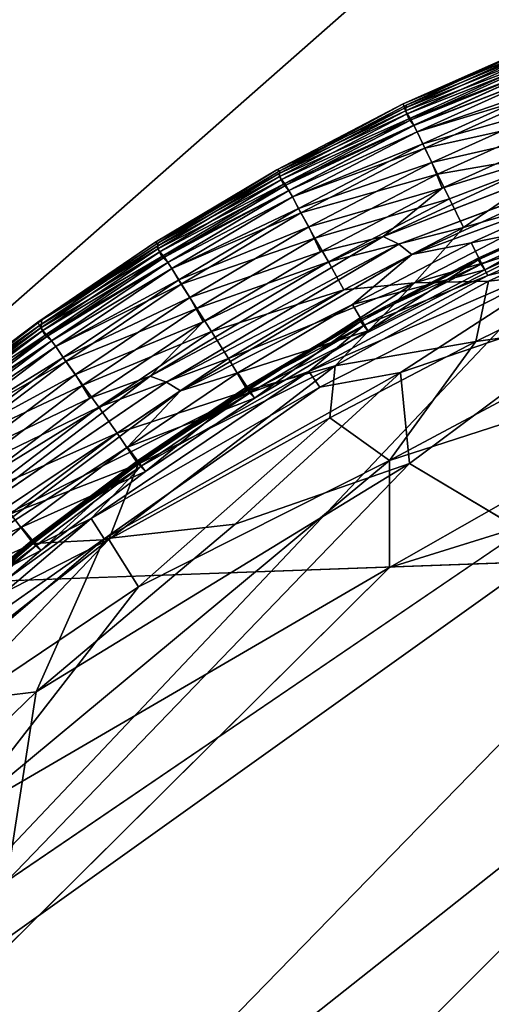
# Model space of a CAD drawing. Units: inches. Extents: x -38.4 to 38.3, y -25.6 to 49.4.
# Drawn here: x -35.2 to -34.6, y 45.7 to 46.9 of the extents above; entities that cross this region are included whole.
import ezdxf

# ---------------------------------------------------------------- set-up
doc = ezdxf.new("R2010")
doc.units = ezdxf.units.IN
doc.header["$MEASUREMENT"] = 0
for name, color, linetype in [('SEAT-BASE', 5, 'Continuous'), ('SEAT-INSIDEFABRIC', 5, 'Continuous'), ('SEAT-OUTSIDEFABRIC', 5, 'Continuous')]:
    doc.layers.add(name, color=color, linetype=linetype)

msp = doc.modelspace()

# ---------------------------------------------------------------- linework, layer by layer
at = {"layer": 'SEAT-BASE'}
for points, invisible_edges in [([(-36.0544, 45.9073, 8.2612), (-33.6339, 45.0532, 8.2612), (-36.0361, 45.9087, 8.2612)], 3), ([(-36.0544, 45.9073, 8.2612), (-35.2094, 45.0531, 8.2612), (-33.6339, 45.0532, 8.2612)], 13), ([(-36.0361, 45.9087, 8.2612), (-33.6339, 45.0532, 8.2612), (-36.0179, 45.9088, 8.2612)], 3), ([(-36.0179, 45.9088, 8.2612), (-33.6339, 45.0532, 8.2612), (-35.9997, 45.9075, 8.2612)], 3), ([(-35.9997, 45.9075, 8.2612), (-33.6339, 45.0532, 8.2612), (-35.9816, 45.9046, 8.2612)], 3), ([(-35.9816, 45.9046, 8.2612), (-33.6339, 45.0532, 8.2612), (-35.9639, 45.9005, 8.2612)], 3), ([(-35.9639, 45.9005, 8.2612), (-33.6339, 45.0532, 8.2612), (-35.9465, 45.895, 8.2612)], 1), ([(-35.9465, 45.895, 8.2612), (-34.8689, 45.5027, 5.7862), (-35.9465, 45.895, 0.0142)], 3), ([(-33.6339, 45.0532, 8.2612), (-34.3577, 45.3166, 6.5987), (-35.9465, 45.895, 8.2612)], 3), ([(-35.9465, 45.895, 0.0142), (-34.8689, 45.5027, 5.7862), (-35.0698, 45.5758, 0.2396)], 13), ([(-35.9465, 45.895, 8.2612), (-34.5489, 45.3862, 6.4635), (-34.6046, 45.4065, 6.4093)], 13), ([(-35.9465, 45.895, 0.0142), (-35.0698, 45.5758, 0.2396), (-35.3116, 45.6638, 0.0142)], 3), ([(-34.7787, 45.4698, 6.1556), (-34.8087, 45.4808, 6.0849), (-35.9465, 45.895, 8.2612)], 14), ([(-35.9465, 45.895, 8.2612), (-34.3577, 45.3166, 6.5987), (-34.4251, 45.3411, 6.5585)], 13), ([(-35.9465, 45.895, 8.2612), (-34.702, 45.442, 6.289), (-34.7432, 45.4569, 6.2237)], 13), ([(-34.851, 45.4961, 5.9378), (-34.8631, 45.5005, 5.8624), (-35.9465, 45.895, 8.2612)], 14), ([(-34.4889, 45.3643, 6.5133), (-34.5489, 45.3862, 6.4635), (-35.9465, 45.895, 8.2612)], 14), ([(-34.6557, 45.4251, 6.351), (-34.702, 45.442, 6.289), (-35.9465, 45.895, 8.2612)], 14), ([(-35.9465, 45.895, 8.2612), (-34.8087, 45.4808, 6.0849), (-34.8329, 45.4895, 6.0122)], 13), ([(-35.9465, 45.895, 8.2612), (-34.4251, 45.3411, 6.5585), (-34.4889, 45.3643, 6.5133)], 13), ([(-35.9465, 45.895, 8.2612), (-34.8329, 45.4895, 6.0122), (-34.851, 45.4961, 5.9378)], 13), ([(-35.9465, 45.895, 8.2612), (-34.7432, 45.4569, 6.2237), (-34.7787, 45.4698, 6.1556)], 13), ([(-35.9465, 45.895, 8.2612), (-34.6046, 45.4065, 6.4093), (-34.6557, 45.4251, 6.351)], 13), ([(-35.9465, 45.895, 8.2612), (-34.8631, 45.5005, 5.8624), (-34.8689, 45.5027, 5.7862)], 13)]:
    msp.add_3dface(points, dxfattribs=dict(at, invisible_edges=invisible_edges))
at = {"layer": 'SEAT-INSIDEFABRIC'}
for points, invisible_edges in [([(-34.5759, 46.838, 15.413), (-34.7371, 46.767, 11.7706), (-34.7334, 46.7656, 15.7715)], 2), ([(-34.7371, 46.767, 11.7706), (-34.5759, 46.838, 15.413), (-34.5787, 46.8373, 10.9198)], 2), ([(-34.7353, 46.7618, 9.4324), (-34.8879, 46.6822, 9.4317), (-34.89, 46.6872, 11.771)], 2), ([(-34.8861, 46.6861, 15.7714), (-34.7334, 46.7656, 15.7715), (-34.7371, 46.767, 11.7706)], 2), ([(-34.761, 46.6065, 17.3465), (-34.7422, 46.5971, 17.3505), (-34.5204, 46.6997, 17.3505)], 2), ([(-34.5134, 46.6831, 17.3455), (-34.5204, 46.6997, 17.3505), (-34.7422, 46.5971, 17.3505)], 2), ([(-35.0376, 46.5993, 11.7734), (-34.89, 46.6872, 11.771), (-34.8879, 46.6822, 9.4317)], 2), ([(-34.8879, 46.6822, 9.4317), (-35.0353, 46.5944, 9.4322), (-35.0376, 46.5993, 11.7734)], 2), ([(-35.0376, 46.5993, 11.7734), (-35.1791, 46.5027, 10.9207), (-35.1743, 46.5056, 15.4107)], 2), ([(-35.1791, 46.5027, 10.9207), (-35.0376, 46.5993, 11.7734), (-35.0353, 46.5944, 9.4322)], 2), ([(-33.4465, 27.7128, 17.4264), (-33.7019, 46.5367, 17.4258), (-35.6065, 45.055, 17.4263)], 15), ([(-35.6065, 45.055, 17.4263), (-33.7019, 46.5367, 17.4258), (-34.5934, 46.2502, 17.4257)], 15), ([(-34.4264, 46.4582, 17.4231), (-34.4479, 46.5413, 17.4164), (-34.7294, 46.3315, 17.4216)], 12), ([(-12.5206, 41.233, 8.3727), (-35.9533, 44.055, 8.3726), (-33.8008, 46.5024, 8.3728)], 15), ([(-35.2542, 45.7085, 8.3732), (-33.8008, 46.5024, 8.3728), (-35.9533, 44.055, 8.3726)], 15), ([(-35.1743, 46.5056, 15.4107), (-35.3173, 46.3996, 11.8011), (-35.3123, 46.3999, 15.7702)], 2), ([(-35.3173, 46.3996, 11.8011), (-35.1743, 46.5056, 15.4107), (-35.1791, 46.5027, 10.9207)], 2), ([(-35.1773, 46.4988, 9.4305), (-35.3134, 46.3957, 9.432), (-35.3173, 46.3996, 11.8011)], 2), ([(-34.7535, 46.2055, 8.3738), (-33.8008, 46.5024, 8.3728), (-35.2542, 45.7085, 8.3732)], 2), ([(-34.5934, 46.2502, 17.4257), (-34.4264, 46.4582, 17.4231), (-34.7294, 46.3315, 17.4216)], 2), ([(-35.3039, 46.2388, 17.3465), (-35.2835, 46.2337, 17.3505), (-35.0234, 46.4301, 17.3505)], 2), ([(-35.0065, 46.4195, 17.3454), (-35.0234, 46.4301, 17.3505), (-35.2835, 46.2337, 17.3505)], 2), ([(-35.6065, 45.055, 17.4263), (-34.5934, 46.2502, 17.4257), (-35.2168, 45.8258, 17.4251)], 1)]:
    msp.add_3dface(points, dxfattribs=dict(at, invisible_edges=invisible_edges))
for points in [[(-34.7371, 46.767, 11.7706), (-34.5787, 46.8373, 10.9198), (-34.5774, 46.8333, 9.4313)], [(-34.5774, 46.8333, 9.4313), (-34.7353, 46.7618, 9.4324), (-34.7371, 46.767, 11.7706)], [(-34.7353, 46.7618, 9.4324), (-34.5774, 46.8333, 9.4313), (-34.5746, 46.8262, 8.8676)], [(-34.5726, 46.8205, 17.0802), (-34.5763, 46.8301, 16.7276), (-34.7342, 46.7586, 16.7277)], [(-34.7334, 46.7656, 15.7715), (-34.7342, 46.7586, 16.7277), (-34.5763, 46.8301, 16.7276)], [(-34.5763, 46.8301, 16.7276), (-34.5759, 46.838, 15.413), (-34.7334, 46.7656, 15.7715)], [(-34.5746, 46.8262, 8.8676), (-34.7321, 46.755, 8.8684), (-34.7353, 46.7618, 9.4324)], [(-34.7342, 46.7586, 16.7277), (-34.7303, 46.7491, 17.0803), (-34.5726, 46.8205, 17.0802)], [(-34.7321, 46.755, 8.8684), (-34.5746, 46.8262, 8.8676), (-34.5706, 46.8186, 8.6889)], [(-34.5706, 46.8186, 8.6889), (-34.7272, 46.7478, 8.6889), (-34.7321, 46.755, 8.8684)], [(-34.5676, 46.8117, 17.1829), (-34.5726, 46.8205, 17.0802), (-34.7303, 46.7491, 17.0803)], [(-34.7272, 46.7478, 8.6889), (-34.5706, 46.8186, 8.6889), (-34.5676, 46.8117, 8.6159)], [(-34.7303, 46.7491, 17.0803), (-34.7239, 46.7411, 17.1829), (-34.5676, 46.8117, 17.1829)], [(-34.5676, 46.8117, 8.6159), (-34.7239, 46.741, 8.6159), (-34.7272, 46.7478, 8.6889)], [(-34.7239, 46.741, 8.6159), (-34.5676, 46.8117, 8.6159), (-34.5642, 46.8035, 8.5761)], [(-34.5642, 46.8035, 17.2227), (-34.5676, 46.8117, 17.1829), (-34.7239, 46.7411, 17.1829)], [(-34.5642, 46.8035, 8.5761), (-34.72, 46.7331, 8.5761), (-34.7239, 46.741, 8.6159)], [(-34.7239, 46.7411, 17.1829), (-34.72, 46.7331, 17.2227), (-34.5642, 46.8035, 17.2227)], [(-34.5581, 46.7889, 17.2567), (-34.5642, 46.8035, 17.2227), (-34.72, 46.7331, 17.2227)], [(-34.72, 46.7331, 8.5761), (-34.5642, 46.8035, 8.5761), (-34.556, 46.7832, 8.5308)], [(-34.72, 46.7331, 17.2227), (-34.7133, 46.7187, 17.2567), (-34.5581, 46.7889, 17.2567)], [(-34.556, 46.7832, 8.5308), (-34.7109, 46.7133, 8.531), (-34.72, 46.7331, 8.5761)], [(-34.5483, 46.7656, 17.2957), (-34.5581, 46.7889, 17.2567), (-34.7133, 46.7187, 17.2567)], [(-34.7109, 46.7133, 8.531), (-34.556, 46.7832, 8.5308), (-34.5423, 46.7511, 8.4847)], [(-34.89, 46.6872, 11.771), (-34.7371, 46.767, 11.7706), (-34.7353, 46.7618, 9.4324)], [(-34.7371, 46.767, 11.7706), (-34.89, 46.6872, 11.771), (-34.8861, 46.6861, 15.7714)], [(-34.8879, 46.6822, 9.4317), (-34.7353, 46.7618, 9.4324), (-34.7321, 46.755, 8.8684)], [(-34.7303, 46.7491, 17.0803), (-34.7342, 46.7586, 16.7277), (-34.8866, 46.679, 16.7279)], [(-34.8861, 46.6861, 15.7714), (-34.8866, 46.679, 16.7279), (-34.7342, 46.7586, 16.7277)], [(-34.7342, 46.7586, 16.7277), (-34.7334, 46.7656, 15.7715), (-34.8861, 46.6861, 15.7714)], [(-34.7133, 46.7187, 17.2567), (-34.7022, 46.696, 17.2957), (-34.5483, 46.7656, 17.2957)], [(-34.5365, 46.7341, 17.3327), (-34.5483, 46.7656, 17.2957), (-34.7022, 46.696, 17.2957)], [(-34.7321, 46.755, 8.8684), (-34.8844, 46.6754, 8.8682), (-34.8879, 46.6822, 9.4317)], [(-34.8866, 46.679, 16.7279), (-34.882, 46.6698, 17.08), (-34.7303, 46.7491, 17.0803)], [(-34.8844, 46.6754, 8.8682), (-34.7321, 46.755, 8.8684), (-34.7272, 46.7478, 8.6889)], [(-34.7272, 46.7478, 8.6889), (-34.879, 46.6686, 8.6889), (-34.8844, 46.6754, 8.8682)], [(-34.7239, 46.7411, 17.1829), (-34.7303, 46.7491, 17.0803), (-34.882, 46.6698, 17.08)], [(-34.879, 46.6686, 8.6889), (-34.7272, 46.7478, 8.6889), (-34.7239, 46.741, 8.6159)], [(-34.5423, 46.7511, 8.4847), (-34.6955, 46.6818, 8.4847), (-34.7109, 46.7133, 8.531)], [(-34.6955, 46.6818, 8.4847), (-34.5423, 46.7511, 8.4847), (-34.5261, 46.7114, 8.4463)], [(-34.882, 46.6698, 17.08), (-34.8753, 46.6621, 17.1829), (-34.7239, 46.7411, 17.1829)], [(-34.7239, 46.741, 8.6159), (-34.8753, 46.6621, 8.6159), (-34.879, 46.6686, 8.6889)], [(-34.72, 46.7331, 17.2227), (-34.7239, 46.7411, 17.1829), (-34.8753, 46.6621, 17.1829)], [(-34.8753, 46.6621, 8.6159), (-34.7239, 46.741, 8.6159), (-34.72, 46.7331, 8.5761)], [(-34.72, 46.7331, 8.5761), (-34.871, 46.6543, 8.5761), (-34.8753, 46.6621, 8.6159)], [(-34.8753, 46.6621, 17.1829), (-34.871, 46.6543, 17.2227), (-34.72, 46.7331, 17.2227)], [(-34.871, 46.6543, 8.5761), (-34.72, 46.7331, 8.5761), (-34.7109, 46.7133, 8.531)], [(-34.7133, 46.7187, 17.2567), (-34.72, 46.7331, 17.2227), (-34.871, 46.6543, 17.2227)], [(-34.7022, 46.696, 17.2957), (-34.6896, 46.6648, 17.3326), (-34.5365, 46.7341, 17.3327)], [(-34.527, 46.7156, 17.3464), (-34.5365, 46.7341, 17.3327), (-34.6896, 46.6648, 17.3326)], [(-34.871, 46.6543, 17.2227), (-34.8635, 46.6404, 17.2567), (-34.7133, 46.7187, 17.2567)], [(-34.7109, 46.7133, 8.531), (-34.8609, 46.635, 8.5309), (-34.871, 46.6543, 8.5761)], [(-34.7022, 46.696, 17.2957), (-34.7133, 46.7187, 17.2567), (-34.8635, 46.6404, 17.2567)], [(-34.8609, 46.635, 8.5309), (-34.7109, 46.7133, 8.531), (-34.6955, 46.6818, 8.4847)], [(-34.5204, 46.6997, 17.3505), (-34.527, 46.7156, 17.3464), (-34.761, 46.6065, 17.3465)], [(-34.6896, 46.6648, 17.3326), (-34.761, 46.6065, 17.3465), (-34.527, 46.7156, 17.3464)], [(-34.5261, 46.7114, 8.4463), (-34.6808, 46.6521, 8.4541), (-34.6955, 46.6818, 8.4847)], [(-34.5261, 46.7114, 8.4463), (-34.6639, 46.6174, 8.4284), (-34.6808, 46.6521, 8.4541)], [(-34.6639, 46.6174, 8.4284), (-34.5261, 46.7114, 8.4463), (-34.5057, 46.6629, 8.4165)], [(-34.89, 46.6872, 11.771), (-35.0376, 46.5993, 11.7734), (-35.0338, 46.5984, 15.7728)], [(-35.0338, 46.5984, 15.7728), (-34.8861, 46.6861, 15.7714), (-34.89, 46.6872, 11.771)], [(-34.8866, 46.679, 16.7279), (-34.8861, 46.6861, 15.7714), (-35.0338, 46.5984, 15.7728)], [(-34.8635, 46.6404, 17.2567), (-34.8511, 46.6183, 17.2956), (-34.7022, 46.696, 17.2957)], [(-34.6896, 46.6648, 17.3326), (-34.7022, 46.696, 17.2957), (-34.8511, 46.6183, 17.2956)], [(-35.0353, 46.5944, 9.4322), (-34.8879, 46.6822, 9.4317), (-34.8844, 46.6754, 8.8682)], [(-34.8844, 46.6754, 8.8682), (-35.0313, 46.588, 8.8688), (-35.0353, 46.5944, 9.4322)], [(-34.882, 46.6698, 17.08), (-34.8866, 46.679, 16.7279), (-35.0339, 46.5913, 16.7279)], [(-35.0338, 46.5984, 15.7728), (-35.0339, 46.5913, 16.7279), (-34.8866, 46.679, 16.7279)], [(-35.0313, 46.588, 8.8688), (-34.8844, 46.6754, 8.8682), (-34.879, 46.6686, 8.6889)], [(-34.6955, 46.6818, 8.4847), (-34.8437, 46.6045, 8.4847), (-34.8609, 46.635, 8.5309)], [(-34.8437, 46.6045, 8.4847), (-34.6955, 46.6818, 8.4847), (-34.6808, 46.6521, 8.4541)], [(-34.7422, 46.5971, 17.3505), (-34.7263, 46.5848, 17.3454), (-34.5134, 46.6831, 17.3455)], [(-34.5063, 46.6658, 17.3291), (-34.5134, 46.6831, 17.3455), (-34.7263, 46.5848, 17.3454)], [(-35.0339, 46.5913, 16.7279), (-35.0289, 46.5823, 17.0804), (-34.882, 46.6698, 17.08)], [(-34.879, 46.6686, 8.6889), (-35.0257, 46.5814, 8.6889), (-35.0313, 46.588, 8.8688)], [(-34.8753, 46.6621, 17.1829), (-34.882, 46.6698, 17.08), (-35.0289, 46.5823, 17.0804)], [(-35.0289, 46.5823, 17.0804), (-35.0216, 46.575, 17.1829), (-34.8753, 46.6621, 17.1829)], [(-35.0257, 46.5814, 8.6889), (-34.879, 46.6686, 8.6889), (-34.8753, 46.6621, 8.6159)], [(-34.8753, 46.6621, 8.6159), (-35.0216, 46.575, 8.6159), (-35.0257, 46.5814, 8.6889)], [(-35.0216, 46.575, 8.6159), (-34.8753, 46.6621, 8.6159), (-34.871, 46.6543, 8.5761)], [(-34.871, 46.6543, 17.2227), (-34.8753, 46.6621, 17.1829), (-35.0216, 46.575, 17.1829)], [(-34.8511, 46.6183, 17.2956), (-34.837, 46.5878, 17.3326), (-34.6896, 46.6648, 17.3326)], [(-34.761, 46.6065, 17.3465), (-34.6896, 46.6648, 17.3326), (-34.837, 46.5878, 17.3326)], [(-34.7263, 46.5848, 17.3454), (-34.6545, 46.5988, 17.3291), (-34.5063, 46.6658, 17.3291)], [(-34.7232, 46.5501, 8.412), (-34.5057, 46.6629, 8.4165), (-34.4868, 46.6191, 8.399)], [(-34.5057, 46.6629, 8.4165), (-34.7232, 46.5501, 8.412), (-34.6639, 46.6174, 8.4284)], [(-34.4922, 46.6319, 17.2826), (-34.5063, 46.6658, 17.3291), (-34.6545, 46.5988, 17.3291)], [(-34.871, 46.6543, 8.5761), (-35.0169, 46.5676, 8.5761), (-35.0216, 46.575, 8.6159)], [(-35.0216, 46.575, 17.1829), (-35.0169, 46.5676, 17.2227), (-34.871, 46.6543, 17.2227)], [(-34.8635, 46.6404, 17.2567), (-34.871, 46.6543, 17.2227), (-35.0169, 46.5676, 17.2227)], [(-35.0169, 46.5676, 8.5761), (-34.871, 46.6543, 8.5761), (-34.8609, 46.635, 8.5309)], [(-34.6808, 46.6521, 8.4541), (-34.8275, 46.5756, 8.4541), (-34.8437, 46.6045, 8.4847)], [(-34.8275, 46.5756, 8.4541), (-34.6808, 46.6521, 8.4541), (-34.6639, 46.6174, 8.4284)], [(-35.0169, 46.5676, 17.2227), (-35.0086, 46.5541, 17.2567), (-34.8635, 46.6404, 17.2567)], [(-34.8511, 46.6183, 17.2956), (-34.8635, 46.6404, 17.2567), (-35.0086, 46.5541, 17.2567)], [(-34.4982, 46.6471, 17.3652), (-34.4985, 46.645, 17.335), (-34.6464, 46.578, 17.3351)], [(-34.6464, 46.578, 17.3351), (-34.6455, 46.5806, 17.3652), (-34.4982, 46.6471, 17.3652)], [(-34.6381, 46.5659, 17.2826), (-34.6464, 46.578, 17.3351), (-34.4985, 46.645, 17.335)], [(-34.495, 46.6397, 17.3833), (-34.4982, 46.6471, 17.3652), (-34.6455, 46.5806, 17.3652)], [(-34.6455, 46.5806, 17.3652), (-34.6419, 46.5733, 17.3833), (-34.495, 46.6397, 17.3833)], [(-34.4884, 46.6251, 17.3959), (-34.495, 46.6397, 17.3833), (-34.6419, 46.5733, 17.3833)], [(-34.4985, 46.645, 17.335), (-34.4922, 46.6319, 17.2826), (-34.6381, 46.5659, 17.2826)], [(-34.8609, 46.635, 8.5309), (-35.0057, 46.5488, 8.531), (-35.0169, 46.5676, 8.5761)], [(-35.0057, 46.5488, 8.531), (-34.8609, 46.635, 8.5309), (-34.8437, 46.6045, 8.4847)], [(-34.6545, 46.5988, 17.3291), (-34.6381, 46.5659, 17.2826), (-34.4922, 46.6319, 17.2826)], [(-35.0086, 46.5541, 17.2567), (-34.9951, 46.5326, 17.2957), (-34.8511, 46.6183, 17.2956)], [(-34.837, 46.5878, 17.3326), (-34.8511, 46.6183, 17.2956), (-34.9951, 46.5326, 17.2957)], [(-34.6639, 46.6174, 8.4284), (-34.8086, 46.5419, 8.4284), (-34.8275, 46.5756, 8.4541)], [(-34.8086, 46.5419, 8.4284), (-34.6639, 46.6174, 8.4284), (-34.7232, 46.5501, 8.412)], [(-34.4868, 46.6191, 8.399), (-34.6338, 46.5525, 8.399), (-34.7232, 46.5501, 8.412)], [(-34.6419, 46.5733, 17.3833), (-34.6345, 46.5591, 17.3959), (-34.4884, 46.6251, 17.3959)], [(-34.5123, 46.5894, 17.4052), (-34.4884, 46.6251, 17.3959), (-34.6345, 46.5591, 17.3959)], [(-34.6338, 46.5525, 8.399), (-34.4868, 46.6191, 8.399), (-34.4622, 46.5713, 8.3871)], [(-34.7422, 46.5971, 17.3505), (-34.761, 46.6065, 17.3465), (-35.0431, 46.4374, 17.3465)], [(-34.9792, 46.503, 17.3326), (-35.0431, 46.4374, 17.3465), (-34.761, 46.6065, 17.3465)], [(-34.8437, 46.6045, 8.4847), (-34.9868, 46.5194, 8.4848), (-35.0057, 46.5488, 8.531)], [(-34.9868, 46.5194, 8.4848), (-34.8437, 46.6045, 8.4847), (-34.8275, 46.5756, 8.4541)], [(-34.761, 46.6065, 17.3465), (-34.837, 46.5878, 17.3326), (-34.9792, 46.503, 17.3326)], [(-35.0353, 46.5944, 9.4322), (-35.1773, 46.4988, 9.4305), (-35.1791, 46.5027, 10.9207)], [(-35.1773, 46.4988, 9.4305), (-35.0353, 46.5944, 9.4322), (-35.0313, 46.588, 8.8688)], [(-35.0289, 46.5823, 17.0804), (-35.0339, 46.5913, 16.7279), (-35.1756, 46.4958, 16.7275)], [(-35.1743, 46.5056, 15.4107), (-35.1756, 46.4958, 16.7275), (-35.0339, 46.5913, 16.7279)], [(-35.1743, 46.5056, 15.4107), (-35.0338, 46.5984, 15.7728), (-35.0376, 46.5993, 11.7734)], [(-35.0339, 46.5913, 16.7279), (-35.0338, 46.5984, 15.7728), (-35.1743, 46.5056, 15.4107)], [(-35.0431, 46.4374, 17.3465), (-35.0234, 46.4301, 17.3505), (-34.7422, 46.5971, 17.3505)], [(-34.7263, 46.5848, 17.3454), (-34.7422, 46.5971, 17.3505), (-35.0234, 46.4301, 17.3505)], [(-34.7263, 46.5848, 17.3454), (-34.7981, 46.5239, 17.3291), (-34.6545, 46.5988, 17.3291)], [(-34.6381, 46.5659, 17.2826), (-34.6545, 46.5988, 17.3291), (-34.7981, 46.5239, 17.3291)], [(-35.0313, 46.588, 8.8688), (-35.173, 46.4925, 8.8686), (-35.1773, 46.4988, 9.4305)], [(-35.1756, 46.4958, 16.7275), (-35.1701, 46.4871, 17.0802), (-35.0289, 46.5823, 17.0804)], [(-35.173, 46.4925, 8.8686), (-35.0313, 46.588, 8.8688), (-35.0257, 46.5814, 8.6889)], [(-35.0257, 46.5814, 8.6889), (-35.1669, 46.4863, 8.6889), (-35.173, 46.4925, 8.8686)], [(-35.0216, 46.575, 17.1829), (-35.0289, 46.5823, 17.0804), (-35.1701, 46.4871, 17.0802)], [(-35.1669, 46.4863, 8.6889), (-35.0257, 46.5814, 8.6889), (-35.0216, 46.575, 8.6159)], [(-35.0234, 46.4301, 17.3505), (-35.0065, 46.4195, 17.3454), (-34.7263, 46.5848, 17.3454)], [(-34.7981, 46.5239, 17.3291), (-34.7263, 46.5848, 17.3454), (-35.0065, 46.4195, 17.3454)], [(-34.9951, 46.5326, 17.2957), (-34.9792, 46.503, 17.3326), (-34.837, 46.5878, 17.3326)], [(-34.8513, 46.4428, 17.396), (-34.8377, 46.4239, 17.4043), (-34.5123, 46.5894, 17.4052)], [(-34.5123, 46.5894, 17.4052), (-34.6345, 46.5591, 17.3959), (-34.8513, 46.4428, 17.396)], [(-34.7402, 46.4419, 17.4113), (-34.5123, 46.5894, 17.4052), (-34.8377, 46.4239, 17.4043)], [(-34.7888, 46.5036, 17.3351), (-34.7882, 46.5062, 17.3652), (-34.6455, 46.5806, 17.3652)], [(-34.6455, 46.5806, 17.3652), (-34.6464, 46.578, 17.3351), (-34.7888, 46.5036, 17.3351)], [(-34.7799, 46.492, 17.2826), (-34.7888, 46.5036, 17.3351), (-34.6464, 46.578, 17.3351)], [(-34.6419, 46.5733, 17.3833), (-34.6455, 46.5806, 17.3652), (-34.7882, 46.5062, 17.3652)], [(-34.6464, 46.578, 17.3351), (-34.6381, 46.5659, 17.2826), (-34.7799, 46.492, 17.2826)], [(-34.4479, 46.5413, 17.4164), (-34.5123, 46.5894, 17.4052), (-34.7402, 46.4419, 17.4113)], [(-35.1701, 46.4871, 17.0802), (-35.1625, 46.4802, 17.1829), (-35.0216, 46.575, 17.1829)], [(-35.0216, 46.575, 8.6159), (-35.1625, 46.4802, 8.6159), (-35.1669, 46.4863, 8.6889)], [(-35.1625, 46.4802, 8.6159), (-35.0216, 46.575, 8.6159), (-35.0169, 46.5676, 8.5761)], [(-35.0169, 46.5676, 17.2227), (-35.0216, 46.575, 17.1829), (-35.1625, 46.4802, 17.1829)], [(-35.0169, 46.5676, 8.5761), (-35.1574, 46.473, 8.5761), (-35.1625, 46.4802, 8.6159)], [(-35.1625, 46.4802, 17.1829), (-35.1574, 46.473, 17.2227), (-35.0169, 46.5676, 17.2227)], [(-35.0086, 46.5541, 17.2567), (-35.0169, 46.5676, 17.2227), (-35.1574, 46.473, 17.2227)], [(-35.1574, 46.473, 8.5761), (-35.0169, 46.5676, 8.5761), (-35.0057, 46.5488, 8.531)], [(-34.8275, 46.5756, 8.4541), (-34.969, 46.4914, 8.4541), (-34.9868, 46.5194, 8.4848)], [(-34.969, 46.4914, 8.4541), (-34.8275, 46.5756, 8.4541), (-34.8086, 46.5419, 8.4284)], [(-34.7981, 46.5239, 17.3291), (-34.7799, 46.492, 17.2826), (-34.6381, 46.5659, 17.2826)], [(-34.7882, 46.5062, 17.3652), (-34.7842, 46.4992, 17.3833), (-34.6419, 46.5733, 17.3833)], [(-34.6345, 46.5591, 17.3959), (-34.6419, 46.5733, 17.3833), (-34.7842, 46.4992, 17.3833)], [(-34.6492, 46.4792, 8.3865), (-34.4622, 46.5713, 8.3871), (-34.4255, 46.5104, 8.3789)], [(-34.4622, 46.5713, 8.3871), (-34.6492, 46.4792, 8.3865), (-34.6338, 46.5525, 8.399)], [(-35.1574, 46.473, 17.2227), (-35.1484, 46.46, 17.2566), (-35.0086, 46.5541, 17.2567)], [(-34.9951, 46.5326, 17.2957), (-35.0086, 46.5541, 17.2567), (-35.1484, 46.46, 17.2566)], [(-34.7842, 46.4992, 17.3833), (-34.8513, 46.4428, 17.396), (-34.6345, 46.5591, 17.3959)], [(-35.0057, 46.5488, 8.531), (-35.1452, 46.4549, 8.531), (-35.1574, 46.473, 8.5761)], [(-35.1452, 46.4549, 8.531), (-35.0057, 46.5488, 8.531), (-34.9868, 46.5194, 8.4848)], [(-34.8086, 46.5419, 8.4284), (-34.9484, 46.4588, 8.4284), (-34.969, 46.4914, 8.4541)], [(-34.7232, 46.5501, 8.412), (-34.9252, 46.4201, 8.4076), (-34.9484, 46.4588, 8.4284)], [(-34.9484, 46.4588, 8.4284), (-34.8086, 46.5419, 8.4284), (-34.7232, 46.5501, 8.412)], [(-34.9252, 46.4201, 8.4076), (-34.7232, 46.5501, 8.412), (-34.8191, 46.4498, 8.3979)], [(-34.8191, 46.4498, 8.3979), (-34.6338, 46.5525, 8.399), (-34.6492, 46.4792, 8.3865)], [(-34.6338, 46.5525, 8.399), (-34.8191, 46.4498, 8.3979), (-34.7232, 46.5501, 8.412)], [(-35.1484, 46.46, 17.2566), (-35.1337, 46.4394, 17.2957), (-34.9951, 46.5326, 17.2957)], [(-34.9792, 46.503, 17.3326), (-34.9951, 46.5326, 17.2957), (-35.1337, 46.4394, 17.2957)], [(-34.7402, 46.4419, 17.4113), (-34.7294, 46.3315, 17.4216), (-34.4479, 46.5413, 17.4164)], [(-34.9868, 46.5194, 8.4848), (-35.1248, 46.4265, 8.4847), (-35.1452, 46.4549, 8.531)], [(-35.1248, 46.4265, 8.4847), (-34.9868, 46.5194, 8.4848), (-34.969, 46.4914, 8.4541)], [(-35.0065, 46.4195, 17.3454), (-34.9369, 46.4414, 17.3291), (-34.7981, 46.5239, 17.3291)], [(-34.7799, 46.492, 17.2826), (-34.7981, 46.5239, 17.3291), (-34.9369, 46.4414, 17.3291)], [(-34.7882, 46.5062, 17.3652), (-34.7888, 46.5036, 17.3351), (-34.9265, 46.4216, 17.3351)], [(-34.9265, 46.4216, 17.3351), (-34.926, 46.4242, 17.3652), (-34.7882, 46.5062, 17.3652)], [(-34.7842, 46.4992, 17.3833), (-34.7882, 46.5062, 17.3652), (-34.926, 46.4242, 17.3652)], [(-34.7535, 46.3352, 8.3784), (-34.4255, 46.5104, 8.3789), (-34.226, 46.506, 8.3744)], [(-34.4255, 46.5104, 8.3789), (-34.7535, 46.3352, 8.3784), (-34.6492, 46.4792, 8.3865)], [(-35.3173, 46.3996, 11.8011), (-35.1791, 46.5027, 10.9207), (-35.1773, 46.4988, 9.4305)], [(-35.3134, 46.3957, 9.432), (-35.1773, 46.4988, 9.4305), (-35.173, 46.4925, 8.8686)], [(-35.1756, 46.4958, 16.7275), (-35.1743, 46.5056, 15.4107), (-35.3123, 46.3999, 15.7702)], [(-35.3123, 46.3999, 15.7702), (-35.3116, 46.3928, 16.7276), (-35.1756, 46.4958, 16.7275)], [(-35.1701, 46.4871, 17.0802), (-35.1756, 46.4958, 16.7275), (-35.3116, 46.3928, 16.7276)], [(-35.1337, 46.4394, 17.2957), (-35.1162, 46.4106, 17.3326), (-34.9792, 46.503, 17.3326)], [(-35.0431, 46.4374, 17.3465), (-34.9792, 46.503, 17.3326), (-35.1162, 46.4106, 17.3326)], [(-34.9168, 46.4105, 17.2826), (-34.9265, 46.4216, 17.3351), (-34.7888, 46.5036, 17.3351)], [(-34.926, 46.4242, 17.3652), (-34.9217, 46.4174, 17.3833), (-34.7842, 46.4992, 17.3833)], [(-34.8513, 46.4428, 17.396), (-34.7842, 46.4992, 17.3833), (-34.9217, 46.4174, 17.3833)], [(-34.7888, 46.5036, 17.3351), (-34.7799, 46.492, 17.2826), (-34.9168, 46.4105, 17.2826)], [(-34.226, 46.506, 8.3744), (-34.7535, 46.2055, 8.3738), (-34.7535, 46.3352, 8.3784)], [(-33.8008, 46.5024, 8.3728), (-34.7535, 46.2055, 8.3738), (-34.226, 46.506, 8.3744)], [(-35.173, 46.4925, 8.8686), (-35.3089, 46.3897, 8.8684), (-35.3134, 46.3957, 9.432)], [(-35.3116, 46.3928, 16.7276), (-35.3057, 46.3844, 17.08), (-35.1701, 46.4871, 17.0802)], [(-35.3089, 46.3897, 8.8684), (-35.173, 46.4925, 8.8686), (-35.1669, 46.4863, 8.6889)], [(-35.1669, 46.4863, 8.6889), (-35.3024, 46.3838, 8.6889), (-35.3089, 46.3897, 8.8684)], [(-35.1625, 46.4802, 17.1829), (-35.1701, 46.4871, 17.0802), (-35.3057, 46.3844, 17.08)], [(-35.3024, 46.3838, 8.6889), (-35.1669, 46.4863, 8.6889), (-35.1625, 46.4802, 8.6159)], [(-34.969, 46.4914, 8.4541), (-35.1054, 46.3997, 8.4541), (-35.1248, 46.4265, 8.4847)], [(-35.1054, 46.3997, 8.4541), (-34.969, 46.4914, 8.4541), (-34.9484, 46.4588, 8.4284)], [(-34.9369, 46.4414, 17.3291), (-34.9168, 46.4105, 17.2826), (-34.7799, 46.492, 17.2826)], [(-35.3057, 46.3844, 17.08), (-35.2977, 46.378, 17.1829), (-35.1625, 46.4802, 17.1829)], [(-35.1625, 46.4802, 8.6159), (-35.2977, 46.378, 8.6159), (-35.3024, 46.3838, 8.6889)], [(-35.2977, 46.378, 8.6159), (-35.1625, 46.4802, 8.6159), (-35.1574, 46.473, 8.5761)], [(-35.1574, 46.473, 17.2227), (-35.1625, 46.4802, 17.1829), (-35.2977, 46.378, 17.1829)], [(-35.1574, 46.473, 8.5761), (-35.2922, 46.3711, 8.5761), (-35.2977, 46.378, 8.6159)], [(-35.2977, 46.378, 17.1829), (-35.2922, 46.3711, 17.2227), (-35.1574, 46.473, 17.2227)], [(-35.1484, 46.46, 17.2566), (-35.1574, 46.473, 17.2227), (-35.2922, 46.3711, 17.2227)], [(-35.2922, 46.3711, 8.5761), (-35.1574, 46.473, 8.5761), (-35.1452, 46.4549, 8.531)], [(-34.8257, 46.3869, 8.3873), (-34.6492, 46.4792, 8.3865), (-34.7535, 46.3352, 8.3784)], [(-34.6492, 46.4792, 8.3865), (-34.8257, 46.3869, 8.3873), (-34.8191, 46.4498, 8.3979)], [(-35.2922, 46.3711, 17.2227), (-35.2825, 46.3586, 17.2566), (-35.1484, 46.46, 17.2566)], [(-35.1337, 46.4394, 17.2957), (-35.1484, 46.46, 17.2566), (-35.2825, 46.3586, 17.2566)], [(-34.9484, 46.4588, 8.4284), (-35.083, 46.3683, 8.4284), (-35.1054, 46.3997, 8.4541)], [(-35.083, 46.3683, 8.4284), (-34.9484, 46.4588, 8.4284), (-34.9252, 46.4201, 8.4076)], [(-35.1452, 46.4549, 8.531), (-35.279, 46.3537, 8.531), (-35.2922, 46.3711, 8.5761)], [(-35.279, 46.3537, 8.531), (-35.1452, 46.4549, 8.531), (-35.1248, 46.4265, 8.4847)], [(-34.8191, 46.4498, 8.3979), (-35.0932, 46.2393, 8.3925), (-35.0576, 46.3308, 8.4076)], [(-35.0932, 46.2393, 8.3925), (-34.8191, 46.4498, 8.3979), (-34.8257, 46.3869, 8.3873)], [(-35.0576, 46.3308, 8.4076), (-34.9252, 46.4201, 8.4076), (-34.8191, 46.4498, 8.3979)], [(-35.2476, 46.311, 17.3326), (-35.3039, 46.2388, 17.3465), (-35.0431, 46.4374, 17.3465)], [(-35.0234, 46.4301, 17.3505), (-35.0431, 46.4374, 17.3465), (-35.3039, 46.2388, 17.3465)], [(-35.2825, 46.3586, 17.2566), (-35.2666, 46.3388, 17.2957), (-35.1337, 46.4394, 17.2957)], [(-35.1162, 46.4106, 17.3326), (-35.1337, 46.4394, 17.2957), (-35.2666, 46.3388, 17.2957)], [(-35.0431, 46.4374, 17.3465), (-35.1162, 46.4106, 17.3326), (-35.2476, 46.311, 17.3326)], [(-35.054, 46.3284, 17.3833), (-35.1145, 46.2647, 17.396), (-34.8513, 46.4428, 17.396)], [(-34.8377, 46.4239, 17.4043), (-34.8513, 46.4428, 17.396), (-35.1145, 46.2647, 17.396)], [(-34.9403, 46.2579, 17.4173), (-34.7402, 46.4419, 17.4113), (-35.099, 46.2401, 17.4059)], [(-34.7402, 46.4419, 17.4113), (-34.8377, 46.4239, 17.4043), (-35.099, 46.2401, 17.4059)], [(-35.0065, 46.4195, 17.3454), (-35.0705, 46.3514, 17.3291), (-34.9369, 46.4414, 17.3291)], [(-34.9168, 46.4105, 17.2826), (-34.9369, 46.4414, 17.3291), (-35.0705, 46.3514, 17.3291)], [(-34.8513, 46.4428, 17.396), (-34.9217, 46.4174, 17.3833), (-35.054, 46.3284, 17.3833)], [(-34.7294, 46.3315, 17.4216), (-34.7402, 46.4419, 17.4113), (-34.9403, 46.2579, 17.4173)], [(-35.1248, 46.4265, 8.4847), (-35.257, 46.3264, 8.4847), (-35.279, 46.3537, 8.531)], [(-35.257, 46.3264, 8.4847), (-35.1248, 46.4265, 8.4847), (-35.1054, 46.3997, 8.4541)], [(-35.1145, 46.2647, 17.396), (-35.099, 46.2401, 17.4059), (-34.8377, 46.4239, 17.4043)], [(-35.059, 46.3324, 17.3351), (-35.0587, 46.3349, 17.3652), (-34.926, 46.4242, 17.3652)], [(-34.926, 46.4242, 17.3652), (-34.9265, 46.4216, 17.3351), (-35.059, 46.3324, 17.3351)], [(-34.9217, 46.4174, 17.3833), (-34.926, 46.4242, 17.3652), (-35.0587, 46.3349, 17.3652)], [(-35.2835, 46.2337, 17.3505), (-35.2655, 46.225, 17.3454), (-35.0065, 46.4195, 17.3454)], [(-35.0705, 46.3514, 17.3291), (-35.0065, 46.4195, 17.3454), (-35.2655, 46.225, 17.3454)], [(-34.9252, 46.4201, 8.4076), (-35.0576, 46.3308, 8.4076), (-35.083, 46.3683, 8.4284)], [(-35.0488, 46.3217, 17.2826), (-35.059, 46.3324, 17.3351), (-34.9265, 46.4216, 17.3351)], [(-35.0587, 46.3349, 17.3652), (-35.054, 46.3284, 17.3833), (-34.9217, 46.4174, 17.3833)], [(-34.9265, 46.4216, 17.3351), (-34.9168, 46.4105, 17.2826), (-35.0488, 46.3217, 17.2826)], [(-35.2666, 46.3388, 17.2957), (-35.2476, 46.311, 17.3326), (-35.1162, 46.4106, 17.3326)], [(-35.1054, 46.3997, 8.4541), (-35.2363, 46.3006, 8.4541), (-35.257, 46.3264, 8.4847)], [(-35.2363, 46.3006, 8.4541), (-35.1054, 46.3997, 8.4541), (-35.083, 46.3683, 8.4284)], [(-35.0705, 46.3514, 17.3291), (-35.0488, 46.3217, 17.2826), (-34.9168, 46.4105, 17.2826)], [(-34.8257, 46.3869, 8.3873), (-35.0574, 46.1822, 8.3826), (-35.0932, 46.2393, 8.3925)], [(-35.0574, 46.1822, 8.3826), (-34.8257, 46.3869, 8.3873), (-34.7535, 46.3352, 8.3784)], [(-35.083, 46.3683, 8.4284), (-35.2122, 46.2705, 8.4284), (-35.2363, 46.3006, 8.4541)], [(-35.2122, 46.2705, 8.4284), (-35.083, 46.3683, 8.4284), (-35.0576, 46.3308, 8.4076)], [(-35.2655, 46.225, 17.3454), (-35.1988, 46.2544, 17.3291), (-35.0705, 46.3514, 17.3291)], [(-35.0488, 46.3217, 17.2826), (-35.0705, 46.3514, 17.3291), (-35.1988, 46.2544, 17.3291)], [(-35.2745, 45.9024, 8.3771), (-34.7535, 46.3352, 8.3784), (-34.7535, 46.2055, 8.3738)], [(-34.7535, 46.3352, 8.3784), (-35.2745, 45.9024, 8.3771), (-35.0574, 46.1822, 8.3826)], [(-35.1813, 46.0549, 17.4186), (-35.2168, 45.8258, 17.4251), (-34.7294, 46.3315, 17.4216)], [(-34.5934, 46.2502, 17.4257), (-34.7294, 46.3315, 17.4216), (-35.2168, 45.8258, 17.4251)], [(-35.0576, 46.3308, 8.4076), (-35.1847, 46.2345, 8.4076), (-35.2122, 46.2705, 8.4284)], [(-35.0587, 46.3349, 17.3652), (-35.059, 46.3324, 17.3351), (-35.1862, 46.236, 17.3351)], [(-35.1862, 46.236, 17.3351), (-35.186, 46.2386, 17.3652), (-35.0587, 46.3349, 17.3652)], [(-35.1754, 46.226, 17.2826), (-35.1862, 46.236, 17.3351), (-35.059, 46.3324, 17.3351)], [(-35.054, 46.3284, 17.3833), (-35.0587, 46.3349, 17.3652), (-35.186, 46.2386, 17.3652)], [(-35.186, 46.2386, 17.3652), (-35.181, 46.2323, 17.3833), (-35.054, 46.3284, 17.3833)], [(-35.1847, 46.2345, 8.4076), (-35.0576, 46.3308, 8.4076), (-35.0932, 46.2393, 8.3925)], [(-34.9403, 46.2579, 17.4173), (-35.1813, 46.0549, 17.4186), (-34.7294, 46.3315, 17.4216)], [(-35.1145, 46.2647, 17.396), (-35.054, 46.3284, 17.3833), (-35.181, 46.2323, 17.3833)], [(-35.059, 46.3324, 17.3351), (-35.0488, 46.3217, 17.2826), (-35.1754, 46.226, 17.2826)], [(-35.1988, 46.2544, 17.3291), (-35.1754, 46.226, 17.2826), (-35.0488, 46.3217, 17.2826)], [(-35.3355, 46.1659, 8.4284), (-35.2122, 46.2705, 8.4284), (-35.1847, 46.2345, 8.4076)], [(-35.3024, 46.1295, 17.3833), (-35.3558, 46.0592, 17.396), (-35.1145, 46.2647, 17.396)], [(-35.099, 46.2401, 17.4059), (-35.1145, 46.2647, 17.396), (-35.3558, 46.0592, 17.396)], [(-35.1145, 46.2647, 17.396), (-35.181, 46.2323, 17.3833), (-35.3024, 46.1295, 17.3833)], [(-35.099, 46.2401, 17.4059), (-35.1813, 46.0549, 17.4186), (-34.9403, 46.2579, 17.4173)], [(-35.2655, 46.225, 17.3454), (-35.3213, 46.1506, 17.3291), (-35.1988, 46.2544, 17.3291)], [(-35.1754, 46.226, 17.2826), (-35.1988, 46.2544, 17.3291), (-35.3213, 46.1506, 17.3291)], [(-35.3558, 46.0592, 17.396), (-35.3382, 46.0357, 17.4059), (-35.099, 46.2401, 17.4059)], [(-35.0932, 46.2393, 8.3925), (-35.3389, 46.0466, 8.3955), (-35.3062, 46.1315, 8.4076)], [(-35.0932, 46.2393, 8.3925), (-35.3111, 46.0112, 8.3869), (-35.3389, 46.0466, 8.3955)], [(-35.1813, 46.0549, 17.4186), (-35.099, 46.2401, 17.4059), (-35.3382, 46.0357, 17.4059)], [(-35.1847, 46.2345, 8.4076), (-35.3062, 46.1315, 8.4076), (-35.3355, 46.1659, 8.4284)], [(-35.3111, 46.0112, 8.3869), (-35.0932, 46.2393, 8.3925), (-35.0574, 46.1822, 8.3826)], [(-35.3077, 46.1329, 17.3351), (-35.3077, 46.1355, 17.3652), (-35.186, 46.2386, 17.3652)], [(-35.186, 46.2386, 17.3652), (-35.1862, 46.236, 17.3351), (-35.3077, 46.1329, 17.3351)], [(-35.181, 46.2323, 17.3833), (-35.186, 46.2386, 17.3652), (-35.3077, 46.1355, 17.3652)], [(-35.2964, 46.1235, 17.2826), (-35.3077, 46.1329, 17.3351), (-35.1862, 46.236, 17.3351)], [(-35.3077, 46.1355, 17.3652), (-35.3024, 46.1295, 17.3833), (-35.181, 46.2323, 17.3833)], [(-35.3062, 46.1315, 8.4076), (-35.1847, 46.2345, 8.4076), (-35.0932, 46.2393, 8.3925)], [(-35.1862, 46.236, 17.3351), (-35.1754, 46.226, 17.2826), (-35.2964, 46.1235, 17.2826)], [(-35.0924, 45.1733, 8.418), (-33.8716, 46.2378, 8.3875), (-34.0981, 45.9835, 8.495)], [(-35.3213, 46.1506, 17.3291), (-35.2964, 46.1235, 17.2826), (-35.1754, 46.226, 17.2826)], [(-35.2542, 45.7085, 8.3732), (-35.2745, 45.9024, 8.3771), (-34.7535, 46.2055, 8.3738)], [(-35.0574, 46.1822, 8.3826), (-35.2745, 45.9024, 8.3771), (-35.3111, 46.0112, 8.3869)], [(-35.2168, 45.8258, 17.4251), (-35.1813, 46.0549, 17.4186), (-35.4087, 45.8346, 17.4183)], [(-35.3382, 46.0357, 17.4059), (-35.4087, 45.8346, 17.4183), (-35.1813, 46.0549, 17.4186)], [(-34.0981, 45.9835, 8.495), (-35.0384, 45.1438, 8.5481), (-35.0924, 45.1733, 8.418)]]:
    msp.add_3dface(points, dxfattribs=at)
at = {"layer": 'SEAT-OUTSIDEFABRIC'}
for points, invisible_edges in [([(-33.4211, 48.4216, 8.3822), (-33.8716, 46.2378, 8.3875), (-35.5151, 47.1569, 8.39)], 2), ([(-35.986, 46.7158, 50.8645), (-35.1075, 47.4295, 50.9211), (-35.3912, 47.2611, 50.7493)], 2), ([(-36.5201, 46.1425, 8.4307), (-35.5151, 47.1569, 8.39), (-33.8716, 46.2378, 8.3875)], 2), ([(-35.2144, 45.1461, 49.9369), (-35.114, 45.0923, 49.4028), (-34.006, 46.0457, 49.4496)], 2), ([(-34.006, 46.0457, 49.4496), (-35.114, 45.0923, 49.4028), (-35.0384, 45.1438, 8.5481)], 1)]:
    msp.add_3dface(points, dxfattribs=dict(at, invisible_edges=invisible_edges))
for points in [[(-35.8753, 45.9377, 50.8602), (-35.1075, 47.4295, 50.9211), (-36.489, 46.1186, 50.8945)], [(-36.489, 46.1186, 50.8945), (-35.1075, 47.4295, 50.9211), (-35.986, 46.7158, 50.8645)], [(-34.3412, 47.2892, 50.8786), (-35.1075, 47.4295, 50.9211), (-35.8753, 45.9377, 50.8602)], [(-34.3412, 47.2892, 50.8786), (-35.8753, 45.9377, 50.8602), (-34.4809, 46.6413, 50.7326)], [(-35.8753, 45.9377, 50.8602), (-35.5243, 45.5366, 50.6276), (-34.4809, 46.6413, 50.7326)], [(-34.0085, 46.6196, 50.5108), (-34.4809, 46.6413, 50.7326), (-35.5243, 45.5366, 50.6276)], [(-35.5243, 45.5366, 50.6276), (-35.2586, 45.3365, 50.3184), (-34.0085, 46.6196, 50.5108)], [(-34.1431, 46.2198, 50.218), (-34.0085, 46.6196, 50.5108), (-35.2586, 45.3365, 50.3184)], [(-33.8716, 46.2378, 8.3875), (-35.0924, 45.1733, 8.418), (-36.5201, 46.1425, 8.4307)], [(-35.2586, 45.3365, 50.3184), (-35.2144, 45.1461, 49.9369), (-34.1431, 46.2198, 50.218)], [(-34.0487, 46.1167, 49.8735), (-34.1431, 46.2198, 50.218), (-35.2144, 45.1461, 49.9369)], [(-35.0924, 45.1733, 8.418), (-35.2122, 45.0682, 8.4749), (-36.5201, 46.1425, 8.4307)], [(-34.006, 46.0457, 49.4496), (-34.0487, 46.1167, 49.8735), (-35.2144, 45.1461, 49.9369)], [(-35.0384, 45.1438, 8.5481), (-34.0981, 45.9835, 8.495), (-34.006, 46.0457, 49.4496)]]:
    msp.add_3dface(points, dxfattribs=at)

doc.saveas('drawing.dxf')
